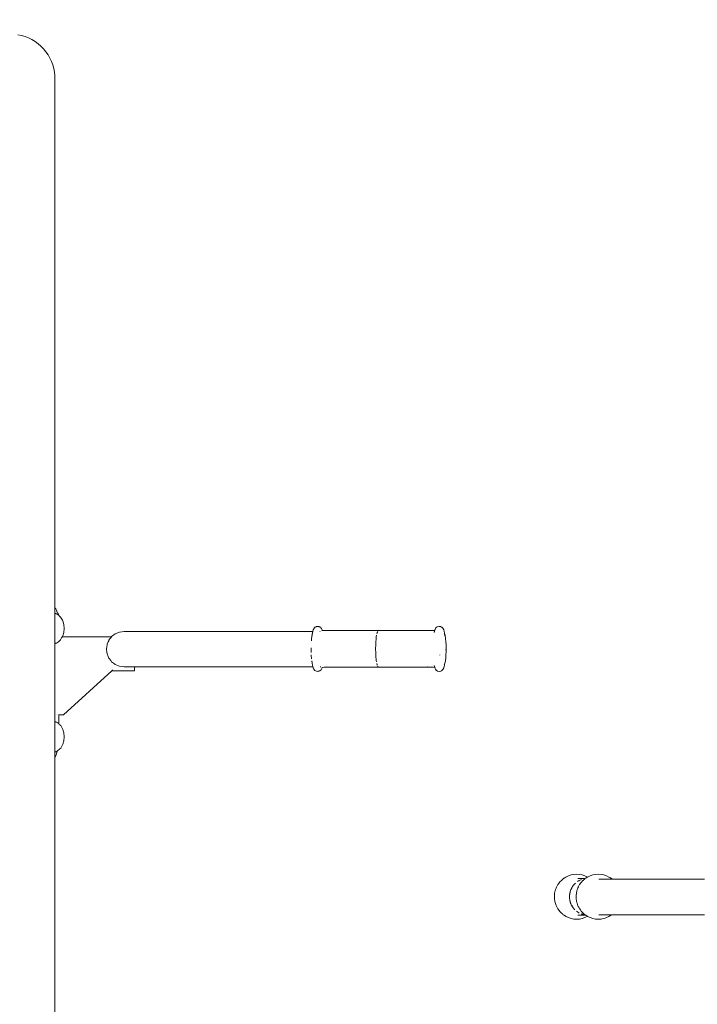
# Model space of a CAD drawing. Extents: x 1858 to 4301, y -2278 to -1203.
# Drawn here: x 2139 to 2217, y -2029 to -1917 of the extents above; entities that cross this region are included whole.
import ezdxf

# ---------------------------------------------------------------- set-up
doc = ezdxf.new("R2010")
doc.units = 0
doc.header["$MEASUREMENT"] = 0
doc.layers.get('Defpoints').update_dxf_attribs({"color": 250})
doc.layers.add('0-03 wymiary', color=6, linetype='Continuous', lineweight=5)
doc.layers.add('ProfileEdges_Nr_Pióra__7', color=7, linetype='Continuous', lineweight=18)
doc.styles.add('1-20 romans', font='romans.shx', dxfattribs={"width": 0.7, "height": 5})
doc.dimstyles.new('1-20', dxfattribs={"dimtxt": 5, "dimasz": 0.2, "dimexe": 2, "dimexo": 12.5, "dimgap": 1.25, "dimtad": 1, "dimdec": 0, "dimrnd": 0.5, "dimtxsty": '1-20 romans', "dimblk": 'BG dim mark', "dimcen": 0, "dimclrd": 256, "dimclre": 256, "dimclrt": 11, "dimadec": 0, "dimazin": 0, "dimtfac": 1, "dimtdec": 0, "dimtix": 1, "dimtmove": 1, "dimatfit": 3, "dimfxl": 0.5, "dimfxlon": 1, "dimarcsym": 0})

# ---------------------------------------------------------------- blocks, each defined once
blk = doc.blocks.new('BG dim mark')
for p, q in [((0, -10), (0, 10)), ((10, 0), (-10, 0))]:
    blk.add_line(p, q)
at = {"color": 0, "linetype": 'ByBlock', "const_width": 1.5}
blk.add_lwpolyline([(5, 5), (-5, -5)], dxfattribs=at)
blk = doc.blocks.new('*D33')
at = {"layer": '0-03 wymiary', "lineweight": -2, "transparency": 16777216}
for p, q in [((2068.5, -1918.53), (2066.4, -1918.53)), ((2068.4, -2122.13), (2068.4, -1918.73)), ((2068.5, -2122.33), (2066.4, -2122.33))]:
    blk.add_line(p, q, dxfattribs=at)
at = {"layer": 'Defpoints', "color": 0, "transparency": 16777216}
for p in [(2068.4, -1918.53), (2119.01, -1918.53), (2145.45, -2122.33)]:
    blk.add_point(p, dxfattribs=at)
at = {"layer": '0-03 wymiary', "lineweight": -2, "transparency": 16777216, "xscale": 0.2, "yscale": 0.2, "zscale": 0.2}
for p, rotation in [((2068.4, -1918.53), 90), ((2068.4, -2122.33), 270)]:
    blk.add_blockref('BG dim mark', p, dxfattribs=dict(at, rotation=rotation))
at = {"layer": '0-03 wymiary', "color": 11, "transparency": 16777216, "insert": (2064.65, -2020.43), "char_height": 5, "attachment_point": 5, "rotation": 90, "style": '1-20 romans', "bg_fill": 3, "box_fill_scale": 1.25, "bg_fill_color": 256, "bg_fill_true_color": 13158600, "bg_fill_transparency": 0}
blk.add_mtext('204', dxfattribs=at)

msp = doc.modelspace()

# ---------------------------------------------------------------- linework, layer by layer
at = {"layer": 'ProfileEdges_Nr_Pióra__7', "linetype": 'Continuous', "flags": 128}
for points in [[(2149.99, -1986.71), (2149.58, -1987.02)], [(2150.48, -1986.5), (2149.99, -1986.71)], [(2151.02, -1986.43), (2150.48, -1986.5)], [(2151.02, -1986.43), (2151.28, -1986.43)], [(2152.02, -1986.43), (2151.28, -1986.43)], [(2153.16, -1986.43), (2152.02, -1986.43)], [(2153.16, -1986.43), (2154.62, -1986.43)], [(2156.34, -1986.43), (2154.62, -1986.43)], [(2156.34, -1986.43), (2158.23, -1986.43)], [(2158.23, -1986.43), (2161.9, -1986.43)], [(2166.16, -1986.43), (2161.9, -1986.43)], [(2170.89, -1986.43), (2166.16, -1986.43)], [(2172.57, -1986.43), (2170.89, -1986.43)], [(2172.48, -1986.91), (2172.47, -1986.95)], [(2172.48, -1986.86), (2172.49, -1986.82)], [(2172.49, -1986.85), (2172.48, -1986.87)], [(2172.48, -1986.86), (2172.48, -1986.89)], [(2172.48, -1986.91), (2172.48, -1986.87)], [(2172.48, -1986.89), (2172.48, -1986.9)], [(2172.49, -1986.81), (2172.5, -1986.79)], [(2172.5, -1986.78), (2172.51, -1986.71)], [(2172.52, -1986.66), (2172.51, -1986.69)], [(2172.51, -1986.71), (2172.52, -1986.66)], [(2172.52, -1986.65), (2172.53, -1986.64)], [(2172.52, -1986.65), (2172.52, -1986.66)], [(2172.53, -1986.64), (2172.54, -1986.55)], [(2172.54, -1986.55), (2172.55, -1986.5)], [(2172.55, -1986.56), (2172.54, -1986.6)], [(2172.54, -1986.63), (2172.55, -1986.57)], [(2172.55, -1986.5), (2172.56, -1986.48)], [(2172.56, -1986.48), (2172.57, -1986.43)], [(2172.62, -1986.27), (2172.57, -1986.43)], [(2172.62, -1986.27), (2172.67, -1986.15)], [(2172.67, -1986.15), (2172.71, -1986.07)], [(2172.71, -1986.07), (2172.82, -1985.95)], [(2172.87, -1985.93), (2172.82, -1985.95)], [(2172.87, -1985.93), (2172.95, -1985.89)], [(2172.95, -1985.89), (2173, -1985.88)], [(2173.13, -1985.86), (2173, -1985.88)], [(2173.26, -1985.88), (2173.13, -1985.86)], [(2173.31, -1985.89), (2173.26, -1985.88)], [(2173.31, -1985.89), (2173.38, -1985.92)], [(2173.43, -1985.94), (2173.38, -1985.92)], [(2173.4, -1986.43), (2173.39, -1986.43)], [(2173.43, -1986.43), (2173.42, -1986.43)], [(2173.48, -1986), (2173.43, -1985.94)], [(2173.49, -1986.01), (2173.56, -1986.1)], [(2173.56, -1986.1), (2173.63, -1986.26)], [(2173.59, -1986.31), (2173.6, -1986.31)], [(2173.61, -1986.3), (2173.6, -1986.29)], [(2173.6, -1986.31), (2173.62, -1986.31)], [(2173.61, -1986.3), (2173.62, -1986.31)], [(2173.63, -1986.26), (2173.65, -1986.32)], [(2173.63, -1986.29), (2173.63, -1986.26)], [(2173.63, -1986.29), (2173.64, -1986.3)], [(2173.63, -1986.31), (2173.64, -1986.31)], [(2173.64, -1986.32), (2173.64, -1986.3)], [(2173.85, -1986.33), (2173.65, -1986.32)], [(2173.85, -1986.33), (2180.07, -1986.34)], [(2179.86, -1986.86), (2179.83, -1987.05)], [(2179.91, -1986.63), (2179.89, -1986.7)], [(2179.91, -1986.63), (2179.92, -1986.61)], [(2179.92, -1986.61), (2179.94, -1986.55)], [(2179.92, -1986.61), (2179.93, -1986.57)], [(2179.93, -1986.57), (2179.94, -1986.55)], [(2179.94, -1986.55), (2179.95, -1986.52)], [(2179.94, -1986.55), (2179.95, -1986.52)], [(2179.95, -1986.51), (2179.97, -1986.46)], [(2180.07, -1986.34), (2180.03, -1986.37)], [(2180.03, -1986.37), (2180.07, -1986.34)], [(2180.13, -1986.37), (2180.08, -1986.34)], [(2180.09, -1986.34), (2186.3, -1986.33)], [(2180.13, -1986.37), (2180.09, -1986.34)], [(2186.48, -1986.32), (2186.3, -1986.33)], [(2186.44, -1986.55), (2186.45, -1986.54)], [(2186.44, -1986.57), (2186.44, -1986.56)], [(2186.45, -1986.43), (2186.46, -1986.43)], [(2186.45, -1986.49), (2186.46, -1986.47)], [(2186.45, -1986.52), (2186.45, -1986.54)], [(2186.46, -1986.47), (2186.47, -1986.44)], [(2186.47, -1986.47), (2186.46, -1986.48)], [(2186.47, -1986.43), (2186.48, -1986.42)], [(2186.48, -1986.42), (2186.47, -1986.43)], [(2186.47, -1986.44), (2186.47, -1986.47)], [(2186.5, -1986.32), (2186.48, -1986.32)], [(2186.49, -1986.39), (2186.48, -1986.41)], [(2186.52, -1986.26), (2186.5, -1986.32)], [(2186.54, -1986.22), (2186.52, -1986.26)], [(2186.55, -1986.21), (2186.54, -1986.22)], [(2186.59, -1986.1), (2186.55, -1986.2)], [(2186.64, -1986.03), (2186.59, -1986.1)], [(2186.72, -1985.94), (2186.64, -1986.03)], [(2186.77, -1985.92), (2186.72, -1985.94)], [(2186.84, -1985.89), (2186.77, -1985.92)], [(2187.02, -1985.86), (2186.84, -1985.89)], [(2187.17, -1985.88), (2187.02, -1985.86)], [(2187.28, -1985.93), (2187.17, -1985.88)], [(2187.28, -1985.93), (2187.33, -1985.95)], [(2187.44, -1986.07), (2187.33, -1985.95)], [(2187.49, -1986.18), (2187.44, -1986.07)], [(2187.49, -1986.18), (2187.5, -1986.2)], [(2187.51, -1986.22), (2187.53, -1986.27)], [(2187.57, -1986.39), (2187.53, -1986.27)], [(2187.63, -1986.64), (2187.57, -1986.39)], [(2187.6, -1986.57), (2187.6, -1986.56)], [(2187.63, -1986.64), (2187.6, -1986.58)], [(2187.6, -1986.58), (2187.61, -1986.6)], [(2187.61, -1986.61), (2187.63, -1986.67)], [(2187.63, -1986.65), (2187.63, -1986.64)], [(2187.63, -1986.67), (2187.63, -1986.65)], [(2187.63, -1986.67), (2187.63, -1986.65)], [(2187.68, -1986.87), (2187.63, -1986.67)], [(2187.64, -1986.76), (2187.66, -1986.88)], [(2187.66, -1986.85), (2187.67, -1986.87)], [(2187.67, -1986.87), (2187.67, -1986.9)], [(2187.67, -1986.9), (2187.68, -1986.93)], [(2187.69, -1986.9), (2187.68, -1986.87)], [(2187.74, -1987.23), (2187.69, -1986.9)], [(2147.26, -1987.05), (2149.56, -1987.05)], [(2149.05, -1988.01), (2149.03, -1988.15)], [(2149.06, -1987.92), (2149.05, -1988.01)], [(2149.07, -1987.89), (2149.06, -1987.92)], [(2149.18, -1987.62), (2149.07, -1987.89)], [(2149.24, -1987.5), (2149.18, -1987.62)], [(2149.26, -1987.43), (2149.24, -1987.5)], [(2149.35, -1987.32), (2149.26, -1987.43)], [(2149.42, -1987.23), (2149.35, -1987.32)], [(2149.51, -1987.12), (2149.42, -1987.23)], [(2149.54, -1987.08), (2149.51, -1987.12)], [(2149.56, -1987.05), (2149.54, -1987.08)], [(2149.58, -1987.02), (2149.56, -1987.05)], [(2172.43, -1987.31), (2172.41, -1987.52)], [(2172.43, -1987.28), (2172.47, -1987.02)], [(2172.46, -1987.02), (2172.43, -1987.28)], [(2172.43, -1987.29), (2172.43, -1987.3)], [(2172.43, -1987.31), (2172.43, -1987.3)], [(2172.46, -1987.02), (2172.47, -1987)], [(2172.47, -1986.95), (2172.48, -1986.93)], [(2172.47, -1986.96), (2172.47, -1986.95)], [(2172.47, -1986.96), (2172.47, -1987)], [(2172.47, -1987.02), (2172.47, -1987)], [(2179.76, -1987.93), (2179.77, -1987.85)], [(2179.76, -1987.93), (2179.76, -1987.97)], [(2179.76, -1987.97), (2179.76, -1988.04)], [(2179.76, -1988.04), (2179.76, -1988.1)], [(2179.77, -1987.85), (2179.78, -1987.6)], [(2179.8, -1987.37), (2179.78, -1987.6)], [(2179.81, -1987.22), (2179.8, -1987.37)], [(2179.81, -1987.22), (2179.82, -1987.17)], [(2179.83, -1987.1), (2179.82, -1987.14)], [(2179.82, -1987.16), (2179.82, -1987.15)], [(2179.83, -1987.05), (2179.83, -1987.1)], [(2187.78, -1987.62), (2187.74, -1987.23)], [(2187.78, -1987.62), (2187.8, -1987.97)], [(2187.8, -1987.97), (2187.8, -1988.05)], [(2149.03, -1988.15), (2148.99, -1988.46)], [(2148.99, -1988.46), (2148.99, -1988.48)], [(2148.99, -1988.48), (2149.03, -1988.81)], [(2149.03, -1988.81), (2149.06, -1988.99)], [(2149.06, -1989), (2149.19, -1989.31)], [(2172.38, -1988.46), (2172.38, -1988.29)], [(2172.38, -1988.6), (2172.38, -1988.46)], [(2172.38, -1988.63), (2172.38, -1988.6)], [(2172.38, -1988.67), (2172.38, -1988.64)], [(2172.39, -1988.8), (2172.38, -1988.67)], [(2172.39, -1988.83), (2172.39, -1988.8)], [(2172.4, -1989.15), (2172.4, -1989.09)], [(2172.4, -1989.15), (2172.4, -1989.18)], [(2179.76, -1988.17), (2179.75, -1988.23)], [(2179.75, -1988.23), (2179.75, -1988.3)], [(2179.75, -1988.36), (2179.75, -1988.3)], [(2179.75, -1988.43), (2179.75, -1988.36)], [(2179.75, -1988.43), (2179.75, -1988.49)], [(2179.75, -1988.49), (2179.75, -1988.55)], [(2179.75, -1988.62), (2179.75, -1988.55)], [(2179.76, -1988.68), (2179.75, -1988.62)], [(2179.76, -1988.17), (2179.76, -1988.1)], [(2179.76, -1988.68), (2179.76, -1988.75)], [(2179.76, -1988.75), (2179.76, -1988.88)], [(2179.76, -1988.88), (2179.76, -1988.96)], [(2179.77, -1989.01), (2179.76, -1988.96)], [(2179.77, -1989.06), (2179.77, -1989.01)], [(2179.77, -1989.06), (2179.77, -1989.13)], [(2179.77, -1989.13), (2179.79, -1989.37)], [(2187.1, -1989.11), (2187.1, -1989.14)], [(2187.77, -1988.5), (2187.77, -1988.56)], [(2187.79, -1989.12), (2187.78, -1989.23)], [(2187.81, -1988.78), (2187.79, -1989.06)], [(2187.79, -1989.12), (2187.79, -1989.06)], [(2187.81, -1988.07), (2187.8, -1988.05)], [(2187.81, -1988.07), (2187.8, -1988.12)], [(2187.8, -1988.12), (2187.81, -1988.13)], [(2187.81, -1988.13), (2187.81, -1988.26)], [(2187.81, -1988.33), (2187.81, -1988.26)], [(2187.81, -1988.47), (2187.81, -1988.33)], [(2187.81, -1988.7), (2187.81, -1988.47)], [(2187.81, -1988.78), (2187.81, -1988.7)], [(2149.19, -1989.31), (2149.26, -1989.48)], [(2149.26, -1989.48), (2149.28, -1989.51)], [(2149.28, -1989.51), (2149.48, -1989.76)], [(2149.48, -1989.76), (2149.58, -1989.89)], [(2149.58, -1989.89), (2149.68, -1989.97)], [(2149.68, -1989.97), (2149.92, -1990.15)], [(2149.92, -1990.15), (2149.99, -1990.21)], [(2149.99, -1990.21), (2150.36, -1990.36)], [(2172.43, -1989.57), (2172.4, -1989.18)], [(2172.46, -1989.79), (2172.47, -1989.88)], [(2172.49, -1990.06), (2172.46, -1989.79)], [(2172.47, -1989.88), (2172.48, -1989.91)], [(2172.5, -1990.09), (2172.5, -1990.06)], [(2172.5, -1990.12), (2172.5, -1990.09)], [(2172.52, -1990.21), (2172.51, -1990.12)], [(2172.55, -1990.34), (2172.52, -1990.21)], [(2179.79, -1989.37), (2179.81, -1989.6)], [(2179.81, -1989.6), (2179.82, -1989.65)], [(2179.82, -1989.65), (2179.82, -1989.71)], [(2179.83, -1989.75), (2179.82, -1989.71)], [(2179.85, -1989.9), (2179.83, -1989.75)], [(2179.89, -1990.15), (2179.88, -1990.08)], [(2179.88, -1990.08), (2179.9, -1990.15)], [(2179.9, -1990.16), (2179.91, -1990.21)], [(2179.91, -1990.21), (2179.9, -1990.16)], [(2179.91, -1990.21), (2179.93, -1990.29)], [(2187.6, -1990.3), (2187.62, -1990.24)], [(2187.6, -1990.3), (2187.61, -1990.24)], [(2187.61, -1990.3), (2187.63, -1990.21)], [(2187.61, -1990.24), (2187.62, -1990.23)], [(2187.62, -1990.23), (2187.63, -1990.18)], [(2187.63, -1990.21), (2187.62, -1990.23)], [(2187.62, -1990.23), (2187.62, -1990.24)], [(2187.67, -1990.06), (2187.63, -1990.19)], [(2187.63, -1990.18), (2187.64, -1990.13)], [(2187.63, -1990.17), (2187.63, -1990.18)], [(2187.63, -1990.2), (2187.63, -1990.19)], [(2187.67, -1990.06), (2187.69, -1989.95)], [(2187.69, -1989.95), (2187.72, -1989.8)], [(2187.76, -1989.44), (2187.72, -1989.8)], [(2187.76, -1989.44), (2187.78, -1989.23)], [(2149.62, -1990.93), (2149.65, -1990.9)], [(2149.62, -1990.93), (2152.21, -1990.93)], [(2149.65, -1990.9), (2149.69, -1990.86)], [(2149.71, -1990.85), (2149.69, -1990.86)], [(2150.36, -1990.36), (2150.48, -1990.41)], [(2150.48, -1990.41), (2150.77, -1990.45)], [(2150.77, -1990.45), (2151.02, -1990.48)], [(2151.28, -1990.48), (2151.02, -1990.48)], [(2151.28, -1990.48), (2152.02, -1990.48)], [(2152.02, -1990.48), (2152.2, -1990.48)], [(2152.21, -1990.67), (2152.22, -1990.48)], [(2152.21, -1990.86), (2152.21, -1990.67)], [(2152.21, -1990.93), (2152.21, -1990.86)], [(2152.22, -1990.48), (2153.16, -1990.48)], [(2153.16, -1990.48), (2154.62, -1990.48)], [(2154.62, -1990.48), (2156.34, -1990.48)], [(2156.34, -1990.48), (2158.23, -1990.48)], [(2161.9, -1990.48), (2158.23, -1990.48)], [(2161.9, -1990.48), (2166.16, -1990.48)], [(2166.16, -1990.48), (2170.89, -1990.48)], [(2170.89, -1990.48), (2172.59, -1990.48)], [(2172.55, -1990.34), (2172.57, -1990.41)], [(2172.58, -1990.46), (2172.57, -1990.41)], [(2172.58, -1990.46), (2172.59, -1990.48)], [(2172.62, -1990.58), (2172.59, -1990.48)], [(2172.65, -1990.65), (2172.62, -1990.58)], [(2172.69, -1990.75), (2172.65, -1990.65)], [(2172.78, -1990.85), (2172.69, -1990.75)], [(2172.82, -1990.91), (2172.78, -1990.85)], [(2172.82, -1990.91), (2172.98, -1990.98)], [(2172.98, -1990.98), (2173.13, -1991)], [(2173.13, -1991), (2173.14, -1990.99)], [(2173.14, -1990.99), (2173.31, -1990.97)], [(2173.38, -1990.93), (2173.31, -1990.97)], [(2173.38, -1990.93), (2173.43, -1990.91)], [(2173.42, -1990.48), (2173.43, -1990.48)], [(2173.43, -1990.48), (2173.44, -1990.48)], [(2173.51, -1990.83), (2173.43, -1990.91)], [(2173.45, -1990.48), (2173.48, -1990.48)], [(2173.48, -1990.48), (2173.49, -1990.48)], [(2173.56, -1990.76), (2173.51, -1990.83)], [(2173.6, -1990.66), (2173.56, -1990.76)], [(2173.64, -1990.54), (2173.6, -1990.66)], [(2173.61, -1990.54), (2173.62, -1990.54)], [(2173.64, -1990.54), (2173.85, -1990.52)], [(2173.85, -1990.52), (2180.07, -1990.51)], [(2179.97, -1990.39), (2180, -1990.45)], [(2180, -1990.45), (2180.01, -1990.47)], [(2180.01, -1990.47), (2180.02, -1990.48)], [(2180.01, -1990.47), (2180.03, -1990.48)], [(2180.03, -1990.48), (2180.04, -1990.5)], [(2180.04, -1990.5), (2180.03, -1990.49)], [(2180.07, -1990.51), (2180.06, -1990.51)], [(2180.06, -1990.51), (2180.08, -1990.51)], [(2180.07, -1990.51), (2180.08, -1990.51)], [(2180.08, -1990.51), (2180.1, -1990.51)], [(2180.08, -1990.51), (2180.09, -1990.51)], [(2180.09, -1990.51), (2186.3, -1990.52)], [(2180.1, -1990.51), (2180.09, -1990.51)], [(2185.67, -1990.48), (2185.72, -1990.48)], [(2186.3, -1990.52), (2186.51, -1990.54)], [(2186.45, -1990.36), (2186.44, -1990.32)], [(2186.46, -1990.39), (2186.45, -1990.36)], [(2186.46, -1990.4), (2186.46, -1990.39)], [(2186.47, -1990.41), (2186.46, -1990.4)], [(2186.48, -1990.43), (2186.47, -1990.41)], [(2186.47, -1990.43), (2186.47, -1990.41)], [(2186.48, -1990.44), (2186.47, -1990.43)], [(2186.48, -1990.44), (2186.48, -1990.46)], [(2186.48, -1990.45), (2186.48, -1990.44)], [(2186.48, -1990.45), (2186.48, -1990.46)], [(2186.48, -1990.46), (2186.48, -1990.47)], [(2186.5, -1990.48), (2186.49, -1990.46)], [(2186.49, -1990.49), (2186.49, -1990.5)], [(2186.5, -1990.52), (2186.51, -1990.53)], [(2186.51, -1990.53), (2186.5, -1990.52)], [(2186.51, -1990.52), (2186.51, -1990.54)], [(2186.51, -1990.54), (2186.52, -1990.57)], [(2186.52, -1990.57), (2186.53, -1990.59)], [(2186.53, -1990.59), (2186.59, -1990.76)], [(2186.59, -1990.76), (2186.66, -1990.85)], [(2186.67, -1990.86), (2186.72, -1990.91)], [(2186.72, -1990.91), (2186.77, -1990.93)], [(2186.77, -1990.93), (2186.84, -1990.97)], [(2187.02, -1991), (2186.84, -1990.97)], [(2187.2, -1990.97), (2187.02, -1991)], [(2187.28, -1990.93), (2187.2, -1990.97)], [(2187.33, -1990.91), (2187.28, -1990.93)], [(2187.33, -1990.91), (2187.44, -1990.79)], [(2187.44, -1990.79), (2187.49, -1990.67)], [(2187.5, -1990.65), (2187.49, -1990.67)], [(2187.51, -1990.64), (2187.53, -1990.58)], [(2187.53, -1990.58), (2187.61, -1990.3)], [(2200.99, -2014.88), (2200.81, -2015.06)], [(2201.03, -2014.84), (2200.99, -2014.88)], [(2201.24, -2014.67), (2201.04, -2014.84)], [(2201.28, -2014.64), (2201.24, -2014.67)], [(2201.29, -2014.64), (2201.5, -2014.5)], [(2201.79, -2014.36), (2201.5, -2014.5)], [(2201.79, -2014.36), (2202.09, -2014.26)], [(2202.09, -2014.26), (2202.41, -2014.2)], [(2202.41, -2014.2), (2202.72, -2014.18)], [(2202.72, -2014.18), (2203.04, -2014.2)], [(2202.87, -2014.98), (2202.81, -2015.02)], [(2202.81, -2015.02), (2202.87, -2014.98)], [(2202.92, -2014.66), (2202.85, -2014.66)], [(2202.92, -2014.66), (2202.85, -2014.66)], [(2202.96, -2014.94), (2202.87, -2014.98)], [(2202.87, -2014.98), (2202.92, -2014.95)], [(2202.95, -2014.66), (2202.92, -2014.66)], [(2202.94, -2014.66), (2202.92, -2014.66)], [(2202.92, -2014.95), (2202.96, -2014.94)], [(2203.02, -2014.66), (2202.94, -2014.66)], [(2203.07, -2014.67), (2202.95, -2014.66)], [(2203.03, -2014.89), (2202.96, -2014.94)], [(2203.06, -2014.66), (2203.02, -2014.66)], [(2203.27, -2014.79), (2203.03, -2014.89)], [(2203.35, -2014.26), (2203.04, -2014.2)], [(2203.1, -2014.66), (2203.06, -2014.66)], [(2203.2, -2014.66), (2203.1, -2014.66)], [(2203.22, -2014.66), (2203.2, -2014.66)], [(2203.24, -2014.66), (2203.22, -2014.66)], [(2203.26, -2014.66), (2203.24, -2014.66)], [(2203.25, -2015.11), (2203.32, -2015.04)], [(2203.28, -2014.66), (2203.26, -2014.66)], [(2203.32, -2014.66), (2203.28, -2014.66)], [(2203.34, -2014.66), (2203.32, -2014.66)], [(2203.32, -2015.04), (2203.37, -2014.97)], [(2203.35, -2014.66), (2203.34, -2014.66)], [(2203.66, -2014.36), (2203.35, -2014.26)], [(2203.39, -2014.66), (2203.35, -2014.66)], [(2203.37, -2014.97), (2203.4, -2014.95)], [(2203.44, -2014.66), (2203.39, -2014.66)], [(2203.44, -2014.9), (2203.4, -2014.95)], [(2203.48, -2014.66), (2203.44, -2014.66)], [(2203.44, -2014.9), (2203.47, -2014.88)], [(2203.49, -2014.86), (2203.47, -2014.88)], [(2203.52, -2014.66), (2203.48, -2014.66)], [(2203.52, -2014.83), (2203.49, -2014.86)], [(2203.73, -2014.66), (2203.52, -2014.66)], [(2203.52, -2014.83), (2203.57, -2014.79)], [(2203.57, -2014.79), (2203.59, -2014.77)], [(2203.59, -2014.77), (2203.64, -2014.73)], [(2203.7, -2014.68), (2203.64, -2014.69)], [(2203.69, -2014.69), (2203.64, -2014.73)], [(2203.89, -2014.48), (2203.66, -2014.36)], [(2203.7, -2014.68), (2203.71, -2014.67)], [(2203.75, -2014.65), (2203.74, -2014.66)], [(2203.77, -2014.63), (2203.76, -2014.64)], [(2203.77, -2014.63), (2203.82, -2014.6)], [(2203.85, -2014.58), (2203.82, -2014.6)], [(2203.93, -2014.54), (2203.86, -2014.58)], [(2203.89, -2014.48), (2203.94, -2014.5)], [(2203.94, -2014.53), (2203.93, -2014.54)], [(2203.94, -2014.5), (2203.96, -2014.51)], [(2203.96, -2014.52), (2203.94, -2014.53)], [(2203.98, -2014.5), (2203.96, -2014.51)], [(2204.27, -2014.36), (2203.98, -2014.5)], [(2204.57, -2014.26), (2204.27, -2014.36)], [(2204.57, -2014.26), (2204.89, -2014.2)], [(2205.2, -2014.18), (2204.89, -2014.2)], [(2205.52, -2014.2), (2205.2, -2014.18)], [(2205.3, -2014.75), (2205.26, -2014.75)], [(2205.38, -2014.75), (2205.3, -2014.75)], [(2205.57, -2014.75), (2205.38, -2014.75)], [(2205.52, -2014.2), (2205.83, -2014.26)], [(2205.57, -2014.75), (2205.65, -2014.75)], [(2205.65, -2014.75), (2205.76, -2014.75)], [(2205.76, -2014.75), (2205.85, -2014.75)], [(2205.83, -2014.26), (2206.14, -2014.36)], [(2205.85, -2014.75), (2205.97, -2014.75)], [(2205.97, -2014.75), (2206.06, -2014.75)], [(2206.06, -2014.75), (2206.19, -2014.75)], [(2206.42, -2014.5), (2206.14, -2014.36)], [(2206.19, -2014.75), (2206.29, -2014.75)], [(2206.29, -2014.75), (2206.4, -2014.75)], [(2206.4, -2014.75), (2206.47, -2014.75)], [(2206.51, -2014.55), (2206.42, -2014.5)], [(2206.47, -2014.75), (2206.53, -2014.75)], [(2206.51, -2014.55), (2206.52, -2014.56)], [(2206.69, -2014.67), (2206.52, -2014.56)], [(2206.53, -2014.75), (2206.6, -2014.75)], [(2206.6, -2014.75), (2206.71, -2014.75)], [(2206.69, -2014.67), (2206.77, -2014.73)], [(2206.71, -2014.75), (2206.73, -2014.75)], [(2206.75, -2014.75), (2206.79, -2014.75)], [(2206.77, -2014.73), (2206.79, -2014.75)], [(2206.79, -2014.75), (2207.14, -2014.75)], [(2207.14, -2014.75), (2207.77, -2014.75)], [(2207.77, -2014.75), (2208.41, -2014.75)], [(2208.41, -2014.75), (2209.61, -2014.75)], [(2209.61, -2014.75), (2211.23, -2014.75)], [(2213.14, -2014.75), (2211.23, -2014.75)], [(2215.23, -2014.75), (2213.14, -2014.75)], [(2215.23, -2014.75), (2217.35, -2014.75)], [(2200.21, -2016.35), (2200.28, -2016.04)], [(2200.32, -2015.96), (2200.28, -2016.04)], [(2200.43, -2015.66), (2200.32, -2015.96)], [(2200.46, -2015.59), (2200.43, -2015.66)], [(2200.46, -2015.59), (2200.59, -2015.37)], [(2200.59, -2015.37), (2200.62, -2015.32)], [(2200.62, -2015.32), (2200.76, -2015.13)], [(2200.77, -2015.11), (2200.76, -2015.13)], [(2200.81, -2015.06), (2200.77, -2015.11)], [(2201.97, -2016.27), (2201.99, -2016.17)], [(2202.07, -2015.92), (2201.99, -2016.17)], [(2202.13, -2015.83), (2202.07, -2015.92)], [(2202.07, -2015.92), (2202.12, -2015.83)], [(2202.12, -2015.83), (2202.14, -2015.79)], [(2202.15, -2015.79), (2202.13, -2015.83)], [(2202.14, -2015.79), (2202.16, -2015.76)], [(2202.17, -2015.76), (2202.15, -2015.79)], [(2202.16, -2015.76), (2202.19, -2015.69)], [(2202.29, -2015.55), (2202.17, -2015.76)], [(2202.19, -2015.69), (2202.29, -2015.55)], [(2202.34, -2015.47), (2202.29, -2015.55)], [(2202.38, -2015.42), (2202.34, -2015.47)], [(2202.38, -2015.42), (2202.4, -2015.4)], [(2202.41, -2015.4), (2202.38, -2015.42)], [(2202.4, -2015.4), (2202.42, -2015.37)], [(2202.45, -2015.35), (2202.41, -2015.4)], [(2202.42, -2015.37), (2202.44, -2015.35)], [(2202.44, -2015.35), (2202.6, -2015.19)], [(2202.6, -2015.19), (2202.45, -2015.35)], [(2202.74, -2016.12), (2202.7, -2016.3)], [(2202.76, -2016.04), (2202.74, -2016.12)], [(2202.82, -2015.88), (2202.76, -2016.04)], [(2202.86, -2015.76), (2202.82, -2015.88)], [(2202.87, -2015.74), (2202.86, -2015.76)], [(2202.87, -2015.74), (2202.92, -2015.62)], [(2202.92, -2015.62), (2202.93, -2015.59)], [(2202.95, -2015.57), (2202.93, -2015.59)], [(2203.03, -2015.44), (2202.95, -2015.57)], [(2203.06, -2015.37), (2203.03, -2015.44)], [(2203.06, -2015.37), (2203.1, -2015.32)], [(2203.1, -2015.31), (2203.18, -2015.21)], [(2203.18, -2015.21), (2203.25, -2015.12)], [(2200.18, -2016.83), (2200.21, -2016.35)], [(2200.18, -2016.83), (2200.19, -2016.99)], [(2200.24, -2017.31), (2200.19, -2016.99)], [(2201.91, -2016.55), (2201.93, -2016.49)], [(2201.93, -2016.49), (2201.91, -2016.61)], [(2201.91, -2016.61), (2201.91, -2016.55)], [(2201.91, -2016.62), (2201.91, -2016.61)], [(2201.91, -2016.62), (2201.91, -2016.68)], [(2201.91, -2016.68), (2201.91, -2016.75)], [(2201.91, -2016.78), (2201.91, -2016.75)], [(2201.91, -2016.82), (2201.91, -2016.78)], [(2201.91, -2016.78), (2201.91, -2016.87)], [(2201.91, -2016.87), (2201.91, -2016.82)], [(2201.91, -2016.88), (2201.91, -2016.87)], [(2201.91, -2016.88), (2201.91, -2016.95)], [(2201.91, -2016.95), (2201.92, -2016.99)], [(2201.93, -2017.07), (2201.92, -2016.99)], [(2201.92, -2016.99), (2201.94, -2017.07)], [(2201.94, -2016.36), (2201.93, -2016.42)], [(2201.93, -2016.42), (2201.93, -2016.49)], [(2201.96, -2017.21), (2201.93, -2017.08)], [(2201.94, -2016.36), (2201.95, -2016.33)], [(2201.95, -2016.33), (2201.94, -2016.36)], [(2201.94, -2017.07), (2201.98, -2017.29)], [(2201.97, -2016.27), (2201.95, -2016.33)], [(2201.95, -2016.33), (2201.96, -2016.3)], [(2201.96, -2016.3), (2201.97, -2016.27)], [(2201.98, -2017.29), (2201.96, -2017.21)], [(2201.98, -2017.29), (2201.99, -2017.33)], [(2202.67, -2016.56), (2202.66, -2016.64)], [(2202.66, -2016.64), (2202.66, -2016.67)], [(2202.66, -2016.67), (2202.67, -2016.84)], [(2202.69, -2016.38), (2202.67, -2016.56)], [(2202.67, -2016.84), (2202.67, -2016.9)], [(2202.67, -2016.9), (2202.67, -2016.99)], [(2202.68, -2017.05), (2202.67, -2016.99)], [(2202.69, -2017.14), (2202.68, -2017.05)], [(2202.7, -2016.3), (2202.69, -2016.35)], [(2202.69, -2016.35), (2202.69, -2016.38)], [(2202.72, -2017.31), (2202.69, -2017.14)], [(2200.27, -2017.39), (2200.24, -2017.31)], [(2200.39, -2017.76), (2200.27, -2017.39)], [(2200.43, -2017.84), (2200.39, -2017.76)], [(2200.43, -2017.84), (2200.59, -2018.13)], [(2200.53, -2018.05), (2200.43, -2017.84)], [(2200.53, -2018.05), (2200.59, -2018.13)], [(2200.59, -2018.13), (2200.71, -2018.31)], [(2200.76, -2018.37), (2200.71, -2018.31)], [(2200.77, -2018.39), (2200.76, -2018.37)], [(2200.77, -2018.39), (2200.81, -2018.43)], [(2201.99, -2017.33), (2202, -2017.37)], [(2202.01, -2017.4), (2202, -2017.37)], [(2202, -2017.37), (2202.01, -2017.4)], [(2202.03, -2017.46), (2202.01, -2017.4)], [(2202.01, -2017.4), (2202.04, -2017.47)], [(2202.04, -2017.48), (2202.03, -2017.46)], [(2202.04, -2017.47), (2202.06, -2017.52)], [(2202.06, -2017.53), (2202.04, -2017.48)], [(2202.06, -2017.52), (2202.11, -2017.66)], [(2202.11, -2017.66), (2202.06, -2017.53)], [(2202.11, -2017.66), (2202.13, -2017.7)], [(2202.13, -2017.7), (2202.16, -2017.75)], [(2202.16, -2017.76), (2202.13, -2017.7)], [(2202.16, -2017.75), (2202.2, -2017.8)], [(2202.19, -2017.8), (2202.16, -2017.76)], [(2202.23, -2017.87), (2202.19, -2017.81)], [(2202.2, -2017.8), (2202.24, -2017.88)], [(2202.26, -2017.92), (2202.23, -2017.87)], [(2202.24, -2017.88), (2202.3, -2017.96)], [(2202.3, -2017.96), (2202.26, -2017.92)], [(2202.3, -2017.97), (2202.34, -2018.03)], [(2202.34, -2018.03), (2202.51, -2018.23)], [(2202.7, -2018.4), (2202.81, -2018.48)], [(2202.72, -2017.31), (2202.74, -2017.38)], [(2202.74, -2017.38), (2202.79, -2017.52)], [(2202.82, -2017.61), (2202.79, -2017.52)], [(2202.82, -2017.61), (2202.84, -2017.66)], [(2202.84, -2017.66), (2202.87, -2017.76)], [(2202.91, -2017.85), (2202.87, -2017.76)], [(2202.93, -2017.91), (2202.91, -2017.85)], [(2202.96, -2017.96), (2202.93, -2017.91)], [(2202.96, -2017.96), (2203.03, -2018.06)], [(2203.03, -2018.06), (2203.06, -2018.13)], [(2203.06, -2018.13), (2203.08, -2018.14)], [(2203.15, -2018.25), (2203.08, -2018.14)], [(2203.19, -2018.32), (2203.15, -2018.25)], [(2203.19, -2018.32), (2203.21, -2018.34)], [(2203.21, -2018.34), (2203.25, -2018.39)], [(2203.28, -2018.42), (2203.25, -2018.39)], [(2203.32, -2018.46), (2203.28, -2018.42)], [(2200.92, -2018.55), (2200.81, -2018.43)], [(2200.99, -2018.62), (2200.92, -2018.55)], [(2201.09, -2018.7), (2200.99, -2018.62)], [(2201.16, -2018.77), (2201.09, -2018.7)], [(2201.16, -2018.77), (2201.24, -2018.83)], [(2201.24, -2018.83), (2201.42, -2018.94)], [(2201.42, -2018.95), (2201.5, -2019)], [(2201.79, -2019.14), (2201.5, -2019)], [(2201.54, -2019.01), (2201.5, -2019)], [(2201.54, -2019.01), (2201.7, -2019.09)], [(2201.71, -2019.09), (2201.79, -2019.14)], [(2202.09, -2019.24), (2201.79, -2019.14)], [(2202.41, -2019.3), (2202.09, -2019.24)], [(2202.72, -2019.32), (2202.41, -2019.3)], [(2203.04, -2019.3), (2202.72, -2019.32)], [(2202.81, -2018.48), (2203.03, -2018.61)], [(2202.85, -2018.85), (2202.88, -2018.84)], [(2202.88, -2018.84), (2202.93, -2018.84)], [(2202.93, -2018.84), (2203.02, -2018.84)], [(2203.02, -2018.84), (2203.04, -2018.84)], [(2203.04, -2018.84), (2203.13, -2018.84)], [(2203.35, -2019.24), (2203.04, -2019.3)], [(2203.15, -2018.84), (2203.18, -2018.84)], [(2203.18, -2018.84), (2203.27, -2018.84)], [(2203.33, -2018.73), (2203.27, -2018.71)], [(2203.27, -2018.71), (2203.34, -2018.73)], [(2203.27, -2018.84), (2203.3, -2018.84)], [(2203.3, -2018.84), (2203.33, -2018.84)], [(2203.36, -2018.51), (2203.32, -2018.46)], [(2203.36, -2018.74), (2203.33, -2018.73)], [(2203.33, -2018.84), (2203.35, -2018.84)], [(2203.34, -2018.73), (2203.37, -2018.74)], [(2203.35, -2018.84), (2203.39, -2018.84)], [(2203.66, -2019.14), (2203.35, -2019.24)], [(2203.4, -2018.56), (2203.36, -2018.51)], [(2203.42, -2018.76), (2203.36, -2018.74)], [(2203.38, -2018.74), (2203.44, -2018.76)], [(2203.39, -2018.84), (2203.44, -2018.84)], [(2203.4, -2018.56), (2203.43, -2018.58)], [(2203.44, -2018.76), (2203.42, -2018.76)], [(2203.42, -2018.76), (2203.43, -2018.77)], [(2203.43, -2018.58), (2203.45, -2018.6)], [(2203.45, -2018.77), (2203.44, -2018.77)], [(2203.44, -2018.84), (2203.48, -2018.84)], [(2203.45, -2018.6), (2203.47, -2018.62)], [(2203.45, -2018.76), (2203.49, -2018.77)], [(2203.47, -2018.78), (2203.45, -2018.77)], [(2203.47, -2018.62), (2203.51, -2018.67)], [(2203.5, -2018.78), (2203.48, -2018.78)], [(2203.48, -2018.84), (2203.52, -2018.84)], [(2203.49, -2018.77), (2203.52, -2018.78)], [(2203.53, -2018.79), (2203.5, -2018.78)], [(2203.51, -2018.67), (2203.52, -2018.67)], [(2203.57, -2018.71), (2203.52, -2018.67)], [(2203.52, -2018.78), (2203.53, -2018.78)], [(2203.52, -2018.84), (2203.54, -2018.84)], [(2203.53, -2018.78), (2203.57, -2018.79)], [(2203.57, -2018.79), (2203.53, -2018.79)], [(2203.54, -2018.84), (2203.56, -2018.84)], [(2203.56, -2018.84), (2203.73, -2018.84)], [(2203.59, -2018.73), (2203.57, -2018.71)], [(2203.57, -2018.79), (2203.64, -2018.81)], [(2203.6, -2018.73), (2203.69, -2018.81)], [(2203.67, -2018.81), (2203.64, -2018.81)], [(2203.64, -2018.81), (2203.7, -2018.82)], [(2203.66, -2019.14), (2203.75, -2019.09)], [(2203.68, -2018.81), (2203.7, -2018.81)], [(2203.7, -2018.82), (2203.68, -2018.81)], [(2203.71, -2018.83), (2203.7, -2018.82)], [(2203.73, -2018.84), (2203.71, -2018.83)], [(2203.75, -2018.85), (2203.73, -2018.84)], [(2203.94, -2019), (2203.75, -2019.09)], [(2203.81, -2018.89), (2203.76, -2018.86)], [(2203.81, -2018.89), (2203.85, -2018.91)], [(2203.85, -2018.91), (2203.91, -2018.95)], [(2203.91, -2018.95), (2203.93, -2018.96)], [(2203.93, -2018.97), (2203.96, -2018.99)], [(2203.96, -2018.99), (2203.94, -2019)], [(2203.96, -2018.99), (2203.98, -2019)], [(2203.98, -2019), (2204.27, -2019.14)], [(2204.57, -2019.24), (2204.27, -2019.14)], [(2204.89, -2019.3), (2204.57, -2019.24)], [(2204.89, -2019.3), (2205.2, -2019.32)], [(2205.2, -2019.32), (2205.52, -2019.3)], [(2205.57, -2018.81), (2205.26, -2018.81)], [(2205.52, -2019.3), (2205.78, -2019.24)], [(2205.57, -2018.81), (2205.73, -2018.81)], [(2205.73, -2018.81), (2205.78, -2018.81)], [(2205.78, -2018.81), (2205.8, -2018.81)], [(2205.99, -2019.19), (2205.78, -2019.24)], [(2205.8, -2018.81), (2205.81, -2018.81)], [(2205.81, -2018.81), (2205.83, -2018.81)], [(2205.83, -2018.81), (2205.99, -2018.81)], [(2205.99, -2018.81), (2206.08, -2018.81)], [(2205.99, -2019.19), (2206.14, -2019.14)], [(2206.08, -2018.81), (2206.21, -2018.81)], [(2206.14, -2019.14), (2206.42, -2019)], [(2206.21, -2018.81), (2206.22, -2018.81)], [(2206.22, -2018.81), (2206.24, -2018.81)], [(2206.24, -2018.81), (2206.29, -2018.81)], [(2206.29, -2018.81), (2206.4, -2018.81)], [(2206.4, -2018.81), (2206.44, -2018.81)], [(2206.42, -2019), (2206.51, -2018.95)], [(2206.44, -2018.81), (2206.49, -2018.81)], [(2206.49, -2018.81), (2206.61, -2018.81)], [(2206.51, -2018.95), (2206.52, -2018.94)], [(2206.52, -2018.94), (2206.69, -2018.83)], [(2206.61, -2018.81), (2206.65, -2018.81)], [(2206.65, -2018.81), (2206.66, -2018.81)], [(2206.66, -2018.81), (2206.71, -2018.81)], [(2206.72, -2018.81), (2206.69, -2018.83)], [(2206.72, -2018.81), (2207.14, -2018.81)], [(2207.77, -2018.81), (2207.14, -2018.81)], [(2207.77, -2018.81), (2208.41, -2018.81)], [(2208.41, -2018.81), (2209.61, -2018.81)], [(2209.61, -2018.81), (2211.23, -2018.81)], [(2211.23, -2018.81), (2213.14, -2018.81)], [(2213.14, -2018.81), (2215.23, -2018.81)], [(2215.23, -2018.81), (2217.35, -2018.81)]]:
    msp.add_lwpolyline(points, dxfattribs=at)

# ---------------------------------------------------------------- dimensions: what is measured, and where the dimension line sits
at = {"layer": '0-03 wymiary'}
dim = msp.add_linear_dim(base=(2068.4, -1918.53), p1=(2145.45, -2122.33), p2=(2119.01, -1918.53), angle=90, dimstyle='1-20', override={"dimfxl": 0.1, "dimtfill": 1}, dxfattribs=at)
dim.commit()
dim.dimension.update_dxf_attribs({"geometry": '*D33', "text_midpoint": (2064.65, -2020.43)})

# ---------------------------------------------------------------- next in the draw order: linework, layer by layer
at = {"layer": 'ProfileEdges_Nr_Pióra__7', "linetype": 'Continuous', "flags": 128}
for points in [[(2139.28, -1918.34), (2138.86, -1918.26)], [(2139.69, -1918.47), (2139.28, -1918.34)], [(2139.69, -1918.47), (2140.08, -1918.62)], [(2140.46, -1918.81), (2140.08, -1918.62)], [(2140.83, -1919.03), (2140.46, -1918.81)], [(2141.17, -1919.28), (2140.83, -1919.03)], [(2141.49, -1919.56), (2141.17, -1919.28)], [(2141.79, -1919.87), (2141.49, -1919.56)], [(2142.06, -1920.19), (2141.79, -1919.87)], [(2142.31, -1920.54), (2142.06, -1920.19)], [(2142.52, -1920.91), (2142.31, -1920.54)], [(2142.7, -1921.3), (2142.52, -1920.91)], [(2142.85, -1921.7), (2142.7, -1921.3)], [(2142.96, -1922.11), (2142.85, -1921.7)], [(2143.04, -1922.53), (2142.96, -1922.11)], [(2143.09, -1922.95), (2143.04, -1922.53)], [(2143.1, -1923.38), (2143.09, -1922.95)], [(2143.09, -1923.52), (2143.1, -1923.38)], [(2143.1, -1923.38), (2143.1, -1983.72)], [(2143.13, -1983.77), (2143.1, -1983.72)], [(2143.1, -1983.72), (2143.1, -1984.37)], [(2143.13, -1984.38), (2143.1, -1984.37)], [(2143.1, -1984.37), (2143.1, -1984.4)], [(2143.1, -1984.4), (2143.1, -1984.53)], [(2143.1, -1984.53), (2143.1, -1984.67)], [(2143.19, -1983.85), (2143.13, -1983.77)], [(2143.19, -1984.39), (2143.13, -1984.38)], [(2143.24, -1983.94), (2143.19, -1983.85)], [(2143.24, -1984.41), (2143.19, -1984.39)], [(2143.29, -1984.02), (2143.24, -1983.94)], [(2143.28, -1984.42), (2143.24, -1984.41)], [(2143.28, -1984.42), (2143.29, -1984.42)], [(2143.33, -1984.1), (2143.29, -1984.02)], [(2143.3, -1984.15), (2143.29, -1984.14)], [(2143.31, -1984.19), (2143.3, -1984.15)], [(2143.3, -1984.43), (2143.32, -1984.44)], [(2143.32, -1984.2), (2143.31, -1984.19)], [(2143.31, -1984.42), (2143.33, -1984.44)], [(2143.33, -1984.22), (2143.32, -1984.2)], [(2143.32, -1984.44), (2143.33, -1984.45)], [(2143.37, -1984.19), (2143.33, -1984.1)], [(2143.33, -1984.45), (2143.37, -1984.47)], [(2143.41, -1984.27), (2143.37, -1984.19)], [(2143.37, -1984.47), (2143.39, -1984.48)], [(2143.41, -1984.49), (2143.39, -1984.48)], [(2143.44, -1984.35), (2143.41, -1984.27)], [(2143.41, -1984.4), (2143.42, -1984.42)], [(2143.43, -1984.51), (2143.41, -1984.5)], [(2143.42, -1984.42), (2143.44, -1984.44)], [(2143.45, -1984.39), (2143.44, -1984.36)], [(2143.45, -1984.53), (2143.44, -1984.52)], [(2143.45, -1984.39), (2143.46, -1984.42)], [(2143.45, -1984.47), (2143.46, -1984.49)], [(2143.46, -1984.54), (2143.45, -1984.53)], [(2143.48, -1984.47), (2143.46, -1984.42)], [(2143.49, -1984.49), (2143.48, -1984.47)], [(2143.48, -1984.51), (2143.48, -1984.52)], [(2143.5, -1984.51), (2143.49, -1984.49)], [(2143.5, -1984.58), (2143.49, -1984.57)], [(2143.52, -1984.54), (2143.5, -1984.51)], [(2143.53, -1984.56), (2143.52, -1984.55)], [(2143.53, -1984.58), (2143.53, -1984.56)], [(2143.53, -1984.6), (2143.53, -1984.59)], [(2143.66, -1984.72), (2143.53, -1984.6)], [(2143.1, -1984.67), (2143.1, -1984.71)], [(2143.1, -1984.71), (2143.1, -1984.76)], [(2143.1, -1984.76), (2143.1, -1984.98)], [(2143.1, -1984.98), (2143.1, -1985.19)], [(2143.1, -1985.19), (2143.1, -1985.34)], [(2143.1, -1985.34), (2143.1, -1985.54)], [(2143.1, -1985.54), (2143.1, -1985.74)], [(2143.1, -1985.74), (2143.1, -1985.83)], [(2143.66, -1984.72), (2143.75, -1984.81)], [(2143.75, -1984.81), (2143.95, -1985.16)], [(2143.99, -1985.24), (2143.95, -1985.16)], [(2144.11, -1985.65), (2143.99, -1985.24)], [(2144.15, -1986.09), (2144.11, -1985.65)], [(2143.1, -1985.83), (2143.1, -1986.07)], [(2143.1, -1986.07), (2143.1, -1986.09)], [(2143.1, -1986.09), (2143.1, -1986.31)], [(2143.1, -1986.31), (2143.1, -1986.35)], [(2143.1, -1986.35), (2143.1, -1986.51)], [(2143.1, -1986.51), (2143.1, -1986.64)], [(2143.1, -1986.64), (2143.1, -1986.72)], [(2143.1, -1986.72), (2143.1, -1986.85)], [(2143.1, -1986.85), (2143.1, -1986.92)], [(2143.99, -1986.94), (2144.11, -1986.54)], [(2144.11, -1986.54), (2144.15, -1986.09)], [(2143.1, -1986.92), (2143.1, -1987)], [(2143.1, -1987), (2143.1, -1987.1)], [(2143.1, -1987.1), (2143.1, -1987.2)], [(2143.1, -1987.2), (2143.1, -1987.28)], [(2143.1, -1987.28), (2143.1, -1987.42)], [(2143.1, -1987.42), (2143.1, -1987.45)], [(2143.1, -1987.45), (2143.1, -1987.47)], [(2143.1, -1987.47), (2143.1, -1987.57)], [(2143.1, -1987.57), (2143.1, -1987.65)], [(2143.1, -1987.65), (2143.1, -1987.69)], [(2143.1, -1987.69), (2143.1, -1987.78)], [(2143.1, -1987.79), (2143.1, -1987.8)], [(2143.1, -1987.82), (2143.13, -1987.81)], [(2143.1, -1987.82), (2143.1, -1988.86)], [(2143.13, -1987.81), (2143.18, -1987.79)], [(2143.18, -1987.79), (2143.19, -1987.79)], [(2143.19, -1987.79), (2143.23, -1987.78)], [(2143.23, -1987.78), (2143.24, -1987.78)], [(2143.24, -1987.78), (2143.27, -1987.77)], [(2143.39, -1987.7), (2143.28, -1987.77)], [(2143.39, -1987.7), (2143.49, -1987.62)], [(2143.49, -1987.62), (2143.57, -1987.54)], [(2143.57, -1987.54), (2143.66, -1987.46)], [(2143.66, -1987.46), (2143.75, -1987.38)], [(2143.78, -1987.32), (2143.75, -1987.38)], [(2143.86, -1987.18), (2143.78, -1987.32)], [(2143.9, -1987.12), (2143.86, -1987.18)], [(2143.92, -1987.07), (2143.9, -1987.12)], [(2143.93, -1987.05), (2143.92, -1987.07)], [(2143.95, -1987.03), (2143.93, -1987.05)], [(2143.93, -1987.05), (2147.26, -1987.05)], [(2143.95, -1987.03), (2143.99, -1986.94)], [(2143.1, -1988.86), (2143.1, -1988.91)], [(2143.1, -1988.91), (2143.1, -1988.99)], [(2143.1, -1988.99), (2143.1, -1989.07)], [(2143.1, -1989.07), (2143.1, -1989.12)], [(2143.1, -1989.12), (2143.1, -1996.75)], [(2144.09, -1995.95), (2149.62, -1990.93)], [(2143.13, -1996.76), (2143.1, -1996.75)], [(2143.1, -1996.75), (2143.1, -1996.78)], [(2143.1, -1996.78), (2143.1, -1996.92)], [(2143.1, -1996.92), (2143.1, -1997.07)], [(2143.15, -1996.77), (2143.13, -1996.76)], [(2143.19, -1996.78), (2143.15, -1996.77)], [(2143.2, -1996.78), (2143.19, -1996.78)], [(2143.24, -1996.79), (2143.2, -1996.78)], [(2143.25, -1996.8), (2143.24, -1996.79)], [(2143.28, -1996.8), (2143.25, -1996.8)], [(2143.3, -1995.95), (2143.33, -1995.95)], [(2143.3, -1996.81), (2143.33, -1996.83)], [(2143.31, -1996.79), (2143.33, -1996.81)], [(2143.37, -1996.85), (2143.34, -1996.83)], [(2143.4, -1996.87), (2143.38, -1996.85)], [(2143.42, -1995.95), (2143.44, -1995.95)], [(2143.42, -1996.88), (2143.44, -1996.9)], [(2143.44, -1996.9), (2143.42, -1996.89)], [(2143.45, -1996.92), (2143.44, -1996.9)], [(2143.47, -1995.95), (2143.48, -1995.95)], [(2143.47, -1996.92), (2143.48, -1996.94)], [(2143.48, -1996.95), (2143.47, -1996.94)], [(2143.53, -1995.95), (2144.09, -1995.95)], [(2143.53, -1996.97), (2143.53, -1995.95)], [(2143.53, -1996.97), (2143.59, -1997.03)], [(2143.56, -1997.01), (2143.53, -1996.98)], [(2143.53, -1996.99), (2143.53, -1996.98)], [(2143.6, -1997.05), (2143.56, -1997.01)], [(2143.65, -1997.08), (2143.59, -1997.03)], [(2143.1, -1997.07), (2143.1, -1997.1)], [(2143.1, -1997.1), (2143.1, -1997.14)], [(2143.1, -1997.14), (2143.1, -1997.37)], [(2143.1, -1997.37), (2143.1, -1997.56)], [(2143.1, -1997.56), (2143.1, -1997.74)], [(2143.1, -1997.74), (2143.1, -1997.92)], [(2143.1, -1997.92), (2143.1, -1998.1)], [(2143.1, -1998.1), (2143.1, -1998.21)], [(2143.65, -1997.08), (2143.61, -1997.05)], [(2143.66, -1997.1), (2143.65, -1997.09)], [(2143.65, -1997.09), (2143.67, -1997.11)], [(2143.67, -1997.11), (2143.66, -1997.1)], [(2143.67, -1997.11), (2143.76, -1997.19)], [(2143.76, -1997.19), (2143.96, -1997.55)], [(2143.96, -1997.55), (2144, -1997.63)], [(2144.12, -1998.03), (2144, -1997.63)], [(2144.16, -1998.48), (2144.12, -1998.03)], [(2143.1, -1998.21), (2143.1, -1998.45)], [(2143.1, -1998.45), (2143.1, -1998.48)], [(2143.1, -1998.48), (2143.1, -1998.68)], [(2143.1, -1998.68), (2143.1, -1998.74)], [(2143.1, -1998.74), (2143.1, -1998.89)], [(2143.1, -1998.89), (2143.1, -1999.04)], [(2143.1, -1999.04), (2143.1, -1999.1)], [(2143.1, -1999.1), (2143.1, -1999.22)], [(2143.1, -1999.22), (2143.1, -1999.31)], [(2144, -1999.33), (2144.12, -1998.92)], [(2144.12, -1998.92), (2144.16, -1998.48)], [(2143.09, -2000.23), (2143.1, -2000.2)], [(2143.09, -2000.23), (2143.09, -2000.25)], [(2143.09, -2000.25), (2143.09, -2000.29)], [(2143.09, -2000.29), (2143.09, -2000.33)], [(2143.09, -2000.33), (2143.09, -2000.39)], [(2143.09, -2000.43), (2143.09, -2000.39)], [(2143.1, -1999.31), (2143.1, -1999.39)], [(2143.1, -1999.39), (2143.1, -1999.49)], [(2143.1, -1999.49), (2143.1, -1999.58)], [(2143.1, -1999.58), (2143.1, -1999.67)], [(2143.1, -1999.67), (2143.1, -1999.82)], [(2143.1, -1999.82), (2143.1, -1999.84)], [(2143.1, -1999.84), (2143.1, -1999.86)], [(2143.1, -1999.86), (2143.1, -1999.96)], [(2143.1, -1999.96), (2143.1, -2000.03)], [(2143.1, -2000.03), (2143.1, -2000.07)], [(2143.1, -2000.07), (2143.1, -2000.17)], [(2143.1, -2000.19), (2143.1, -2000.18)], [(2143.1, -2000.2), (2143.13, -2000.19)], [(2143.14, -2000.19), (2143.19, -2000.18)], [(2143.19, -2000.18), (2143.24, -2000.17)], [(2143.24, -2000.17), (2143.28, -2000.15)], [(2143.29, -2000.39), (2143.24, -2000.52)], [(2143.3, -2000.16), (2143.29, -2000.19)], [(2143.29, -2000.39), (2143.33, -2000.25)], [(2143.32, -2000.13), (2143.3, -2000.14)], [(2143.3, -2000.14), (2143.3, -2000.16)], [(2143.33, -2000.13), (2143.32, -2000.13)], [(2143.37, -2000.11), (2143.33, -2000.13)], [(2143.33, -2000.25), (2143.37, -2000.12)], [(2143.4, -2000.09), (2143.37, -2000.1)], [(2143.37, -2000.12), (2143.37, -2000.1)], [(2143.4, -2000.09), (2143.67, -1999.85)], [(2143.76, -1999.76), (2143.67, -1999.85)], [(2143.96, -1999.41), (2143.76, -1999.76)], [(2144, -1999.33), (2143.96, -1999.41)], [(2143.09, -2000.45), (2143.09, -2000.43)], [(2143.09, -2000.52), (2143.09, -2000.45)], [(2143.09, -2000.54), (2143.09, -2000.52)], [(2143.09, -2000.56), (2143.09, -2000.54)], [(2143.1, -2000.65), (2143.09, -2000.57)], [(2143.09, -2000.67), (2143.1, -2000.65)], [(2143.09, -2000.79), (2143.1, -2000.68)], [(2143.09, -2000.8), (2143.1, -2000.87)], [(2143.1, -2000.87), (2143.13, -2000.79)], [(2143.1, -2000.87), (2143.1, -2077.43)], [(2143.19, -2000.65), (2143.13, -2000.79)], [(2143.24, -2000.52), (2143.19, -2000.65)]]:
    msp.add_lwpolyline(points, dxfattribs=at)

doc.saveas('drawing.dxf')
